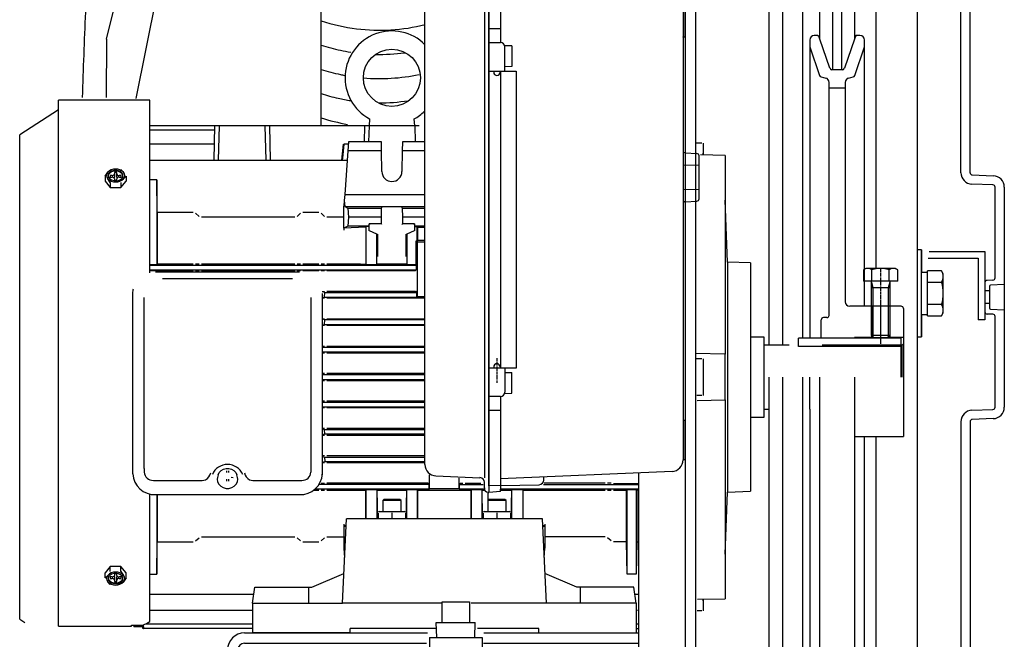
# Model space of a CAD drawing. Extents: x 4507 to 7245, y -2179 to -1113.
# Drawn here: x 6814 to 7245, y -1620 to -1348 of the extents above; entities that cross this region are included whole.
import ezdxf

# ---------------------------------------------------------------- set-up
doc = ezdxf.new("R2010")
doc.units = 0
doc.header["$MEASUREMENT"] = 0
for name, pattern in [('DASH_CENTER', [36, 24, -3, 6, -3]), ('DASHED', [15, 12, -3]), ('DOT_CENTER', [2, 1.25, -0.25, 0.25, -0.25])]:
    doc.linetypes.add(name, pattern=pattern)
doc.layers.get('0').update_dxf_attribs({"linetype": 'CONTINUOUS'})
doc.layers.add('1', color=7, linetype='CONTINUOUS')
doc.layers.add('976', color=7, linetype='CONTINUOUS')

# ---------------------------------------------------------------- blocks, each defined once
blk = doc.blocks.new('01659620')
at = {"layer": '1', "color": 7, "linetype": 'CONTINUOUS'}
for p, q in [((7142.41, -1490.84), (7142.41, -1254.88)), ((7148.41, -1490.84), (7148.41, -1260.38)), ((7226.41, -1415.39), (7226.41, -1292.17)), ((7230.41, -1415.39), (7230.41, -1292.17)), ((7231.38, -1416.39), (7240.59, -1416.71)), ((7240.45, -1420.71), (7231.24, -1420.38)), ((7241.41, -1461.41), (7241.41, -1421.7)), ((7245.41, -1421.7), (7245.41, -1518.05)), ((7212.05, -1452.84), (7233.91, -1452.84)), ((7212.49, -1449.84), (7236.91, -1449.84)), ((7233.91, -1452.84), (7233.91, -1479.84)), ((7236.91, -1449.84), (7236.91, -1479.84)), ((7236.91, -1463.5), (7236.91, -1476.25)), ((7240.45, -1462.41), (7237.88, -1462.5)), ((7238.91, -1465.09), (7238.91, -1474.67)), ((7245.41, -1464.38), (7239.4, -1464.59)), ((7238.91, -1467.13), (7236.91, -1467.13)), ((7238.91, -1472.63), (7236.91, -1472.63)), ((7240.45, -1477.34), (7237.88, -1477.25)), ((7239.4, -1475.17), (7245.41, -1475.38)), ((7241.41, -1518.05), (7241.41, -1478.34)), ((7236.91, -1479.84), (7233.91, -1479.84)), ((7142.41, -1684.88), (7142.41, -1504.84)), ((7148.41, -1679.38), (7148.41, -1504.84)), ((7231.24, -1519.37), (7240.45, -1519.05)), ((7226.41, -1524.37), (7226.41, -1647.58)), ((7230.41, -1524.37), (7230.41, -1647.58)), ((7240.59, -1523.04), (7231.38, -1523.37))]:
    blk.add_line(p, q, dxfattribs=at)
for centre, radius, start, end in [((7231.41, -1415.39), 5, 180, -92), ((7231.41, -1415.39), 1, 180, -92), ((7240.41, -1421.7), 5, 0, 88), ((7240.41, -1421.7), 1, 0, 88), ((7240.41, -1461.41), 1, -88, 0), ((7237.91, -1463.5), 1, 92, 180), ((7239.41, -1465.09), 0.5, 92, 180), ((7239.41, -1474.67), 0.5, 180, -92), ((7237.91, -1476.25), 1, 180, -92), ((7240.41, -1478.34), 1, 0, 88), ((7231.41, -1524.37), 5, 92, 180), ((7240.41, -1518.05), 1, -88, 0), ((7240.41, -1518.05), 5, -88, 0), ((7231.41, -1524.37), 1, 92, 180)]:
    blk.add_arc(centre, radius, start, end, dxfattribs=at)
blk = doc.blocks.new('BOLT')
at = {"layer": '1', "color": 7, "linetype": 'CONTINUOUS'}
for p, q in [((7184.71, -1457.34), (7183.71, -1457.92)), ((7197.71, -1457.34), (7184.71, -1457.34)), ((7198.72, -1457.92), (7197.71, -1457.34)), ((7183.71, -1457.92), (7183.71, -1462.84)), ((7187.46, -1462.84), (7187.46, -1457.92)), ((7194.97, -1462.84), (7194.97, -1457.92)), ((7198.72, -1462.84), (7198.72, -1457.92)), ((7198.72, -1462.84), (7183.71, -1462.84)), ((7187.21, -1486.64), (7187.21, -1462.84)), ((7195.21, -1465.84), (7187.21, -1465.84)), ((7195.21, -1462.84), (7195.21, -1486.64))]:
    blk.add_line(p, q, dxfattribs=at)
at = {"layer": '1', "color": 2, "linetype": 'DOT_CENTER'}
blk.add_line((7191.21, -1457.34), (7191.21, -1487.84), dxfattribs=at)
at = {"layer": '1', "color": 3, "linetype": 'CONTINUOUS'}
for p, q in [((7187.21, -1463.34), (7187.89, -1465.84)), ((7187.89, -1465.84), (7187.89, -1487.31)), ((7195.21, -1463.34), (7194.54, -1465.84)), ((7194.54, -1465.84), (7194.54, -1487.31))]:
    blk.add_line(p, q, dxfattribs=at)
at = {"layer": '1', "color": 6, "linetype": 'CONTINUOUS'}
for p, q in [((7188.41, -1487.84), (7187.21, -1486.64)), ((7195.21, -1486.64), (7187.21, -1486.64)), ((7195.21, -1486.64), (7194.01, -1487.84)), ((7194.01, -1487.84), (7188.41, -1487.84))]:
    blk.add_line(p, q, dxfattribs=at)
at = {"layer": '1', "color": 7, "linetype": 'CONTINUOUS'}
for centre, radius, start, end in [((7185.58, -1460.69), 3.35, 55.7715, 114.0207), ((7191.21, -1469.76), 12.42, 72.412, 107.588), ((7196.85, -1460.69), 3.35, 65.9793, 124.2285)]:
    blk.add_arc(centre, radius, start, end, dxfattribs=at)
blk = doc.blocks.new('01648620B')
at = {"layer": '1', "color": 2, "linetype": 'CONTINUOUS'}
for p, q in [((7160.21, -1357.34), (7160.21, -1360.31)), ((7163.77, -1355.34), (7162.21, -1355.34)), ((7163.77, -1355.34), (7164.17, -1355.62)), ((7163.77, -1355.34), (7164.07, -1355.34)), ((7164.07, -1355.34), (7164.17, -1355.62)), ((7164.61, -1356.92), (7164.17, -1355.62)), ((7169, -1369.66), (7164.61, -1356.92)), ((7179.81, -1356.92), (7175.43, -1369.66)), ((7180.26, -1355.62), (7179.81, -1356.92)), ((7180.26, -1355.62), (7180.66, -1355.34)), ((7180.36, -1355.34), (7180.26, -1355.62)), ((7180.66, -1355.34), (7180.36, -1355.34)), ((7182.21, -1355.34), (7180.66, -1355.34)), ((7184.21, -1360.31), (7184.21, -1357.34)), ((7160.21, -1360.31), (7164.52, -1372.82)), ((7160.21, -1360.31), (7160.21, -1487.84)), ((7179.91, -1372.82), (7184.21, -1360.31)), ((7184.21, -1473.84), (7184.21, -1360.31)), ((7174.48, -1370.34), (7169.95, -1370.34)), ((7165.23, -1373.47), (7167.2, -1373.96)), ((7177.23, -1373.96), (7179.2, -1373.47)), ((7168.71, -1477.84), (7168.71, -1375.9)), ((7175.71, -1375.9), (7175.71, -1471.84)), ((7179.81, -1473.84), (7177.71, -1473.84)), ((7187.21, -1473.84), (7179.81, -1473.84)), ((7187.21, -1473.84), (7187.21, -1487.54)), ((7187.89, -1473.84), (7187.21, -1473.84)), ((7187.89, -1473.84), (7187.89, -1487.54)), ((7194.54, -1473.84), (7187.89, -1473.84)), ((7195.21, -1473.84), (7194.54, -1473.84)), ((7194.54, -1473.84), (7194.54, -1487.54)), ((7200.21, -1473.84), (7195.21, -1473.84)), ((7195.21, -1473.84), (7195.21, -1487.54)), ((7167.71, -1478.84), (7166.21, -1478.84)), ((7201.21, -1474.84), (7201.21, -1487.54)), ((7165.21, -1487.54), (7165.21, -1479.84)), ((7165.21, -1487.84), (7165.21, -1487.54)), ((7187.89, -1487.54), (7179.81, -1487.54)), ((7187.89, -1487.54), (7194.54, -1487.54)), ((7201.21, -1487.54), (7194.54, -1487.54)), ((7201.21, -1487.54), (7201.21, -1490.34)), ((7200.71, -1490.84), (7165.71, -1490.84)), ((7201.21, -1490.34), (7200.71, -1490.84)), ((7200.71, -1504.84), (7200.71, -1490.84)), ((7160.21, -1518.84), (7160.21, -1504.84)), ((7160.21, -1518.84), (7160.21, -1649.36)), ((7179.81, -1530.84), (7189.21, -1530.84)), ((7184.21, -1649.36), (7184.21, -1530.84)), ((7189.21, -1530.84), (7201.21, -1530.84)), ((7164.52, -1636.85), (7160.21, -1649.36)), ((7184.21, -1649.36), (7179.91, -1636.85)), ((7160.21, -1649.36), (7160.21, -1652.34)), ((7184.21, -1652.34), (7184.21, -1649.36)), ((7162.21, -1654.34), (7163.77, -1654.34)), ((7164.17, -1654.05), (7163.77, -1654.34)), ((7164.07, -1654.34), (7163.77, -1654.34)), ((7164.17, -1654.05), (7164.07, -1654.34)), ((7164.17, -1654.05), (7164.61, -1652.75)), ((7179.81, -1652.75), (7180.26, -1654.05)), ((7180.26, -1654.05), (7180.36, -1654.34)), ((7180.66, -1654.34), (7180.26, -1654.05)), ((7180.36, -1654.34), (7180.66, -1654.34)), ((7180.66, -1654.34), (7182.21, -1654.34))]:
    blk.add_line(p, q, dxfattribs=at)
at = {"layer": '1', "color": 2, "linetype": 'DASHED'}
blk.add_line((7175.71, -1378.34), (7168.71, -1378.34), dxfattribs=at)
at = {"layer": '1', "color": 2, "linetype": 'DASH_CENTER'}
blk.add_line((7191.21, -1471.1), (7191.21, -1490.28), dxfattribs=at)
at = {"layer": '1', "color": 2, "linetype": 'CONTINUOUS'}
for centre, radius, start, end in [((7162.21, -1357.34), 2, 90, 180), ((7182.21, -1357.34), 2, 0, 90), ((7169.95, -1369.34), 1, -161, -90), ((7174.48, -1369.34), 1, -90, -19), ((7165.47, -1372.5), 1, -161, -103.9845), ((7166.71, -1375.9), 2, 0, 76.0155), ((7177.71, -1375.9), 2, 103.9845, 180), ((7178.96, -1372.5), 1, -76.0155, -19), ((7177.71, -1471.84), 2, 180, -90), ((7200.21, -1474.84), 1, 0, 90), ((7162.21, -1652.34), 2, 180, -90), ((7182.21, -1652.34), 2, -90, 0)]:
    blk.add_arc(centre, radius, start, end, dxfattribs=at)
at = {"layer": '976', "color": 2, "linetype": 'CONTINUOUS'}
for p, q in [((7201.21, -1490.34), (7201.21, -1504.84)), ((7201.21, -1504.84), (7201.21, -1530.84))]:
    blk.add_line(p, q, dxfattribs=at)
for centre, start, end in [((7166.21, -1479.84), 90, 180), ((7167.71, -1477.84), -90, 0)]:
    blk.add_arc(centre, 1, start, end, dxfattribs=at)
blk.add_blockref('BOLT', (0, 0))
blk = doc.blocks.new('BARE_SIDE')
at = {"layer": '1', "color": 2, "linetype": 'CONTINUOUS'}
for p, q in [((6852.26, -1356.87), (6885.54, -1220.84)), ((6886.93, -1275.24), (6865.01, -1382.86)), ((7157.21, -1468.25), (7157.21, -1279.22)), ((7164.61, -1356.92), (7164.61, -1278.22)), ((7179.81, -1278.22), (7179.81, -1356.92)), ((7189.21, -1279.22), (7189.21, -1457.34)), ((7207.21, -1289.22), (7207.21, -1468.22)), ((7170.37, -1370.34), (7170.37, -1293.08)), ((7174.06, -1293.08), (7174.06, -1370.34)), ((6946.21, -1394.84), (6946.21, -1303.18)), ((6852.26, -1356.87), (6852.02, -1382.46)), ((7209.21, -1449.22), (7207.21, -1449.22)), ((7209.21, -1468.22), (7209.21, -1449.22)), ((7209.21, -1449.22), (7209.21, -1459.02)), ((7211.71, -1459.02), (7209.21, -1459.02)), ((7211.71, -1468.22), (7211.71, -1458.4)), ((7211.71, -1459.02), (7211.71, -1458.4)), ((7217.95, -1458.4), (7211.71, -1458.4)), ((7218.71, -1459.72), (7217.95, -1458.4)), ((7218.71, -1468.22), (7218.71, -1459.72)), ((7211.71, -1463.31), (7217.95, -1463.31)), ((7157.21, -1487.84), (7157.21, -1468.19)), ((7207.21, -1468.22), (7207.21, -1647.22)), ((7209.21, -1487.22), (7209.21, -1468.22)), ((7211.71, -1478.03), (7211.71, -1468.22)), ((7218.71, -1476.72), (7218.71, -1468.22)), ((7217.95, -1473.13), (7211.71, -1473.13)), ((7209.21, -1477.42), (7211.71, -1477.42)), ((7209.21, -1477.42), (7209.21, -1487.22)), ((7211.71, -1478.03), (7211.71, -1477.42)), ((7211.71, -1478.03), (7217.95, -1478.03)), ((7217.95, -1478.03), (7218.71, -1476.72)), ((7207.21, -1487.22), (7209.21, -1487.22)), ((7157.21, -1657.22), (7157.21, -1504.84)), ((7164.61, -1658.22), (7164.61, -1504.84)), ((7179.81, -1504.84), (7179.81, -1658.22)), ((7189.21, -1530.84), (7189.21, -1657.22))]:
    blk.add_line(p, q, dxfattribs=at)
for centre, radius, start, end in [((11253.88, -1531.6), 4414.83, 177.57945, 178.06512), ((6971.86, -1269.87), 83.12, -107.971, -97.0113), ((6971.86, -1269.87), 83.12, -97.0113, -76.1816), ((6971.86, -1280.48), 83.12, -107.971, -101.9043), ((6971.86, -1280.48), 83.12, -101.9043, -98.751), ((6971.86, -1280.48), 83.12, -91.2352, -82.4514), ((6971.86, -1280.48), 83.12, -82.4514, -82.2009), ((6971.86, -1291.08), 83.12, -107.971, -101.9043), ((6971.86, -1291.08), 83.12, -101.9043, -100.6316), ((6971.86, -1291.08), 83.12, -94.9319, -78.0229), ((6971.86, -1301.69), 83.12, -107.971, -102.6096), ((6971.86, -1301.69), 83.12, -102.6096, -98.751), ((6971.86, -1301.69), 83.12, -90.2011, -81.4141), ((6971.86, -1312.29), 83.12, -107.971, -99.7183), ((7214.33, -1460.85), 4.38, -34.2285, 24.0207), ((7202.47, -1468.22), 16.24, 0, 17.588), ((7202.47, -1468.22), 16.24, -17.588, 0), ((7214.33, -1475.59), 4.38, -24.0207, 34.2285)]:
    blk.add_arc(centre, radius, start, end, dxfattribs=at)
blk = doc.blocks.new('3_7KW_IE3__1055')
at = {"color": 7, "linetype": 'CONTINUOUS'}
for p, q in [((6871.21, -1383.59), (6831.21, -1383.59)), ((6831.21, -1613.84), (6831.21, -1383.59)), ((6871.21, -1459.25), (6871.21, -1383.59)), ((6831.21, -1387.84), (6814.21, -1398.84)), ((6967.47, -1391.87), (6967.21, -1394.84)), ((6987.21, -1394.84), (6986.95, -1391.87)), ((6899.71, -1394.84), (6871.21, -1394.84)), ((6899.66, -1396.84), (6871.21, -1396.84)), ((6899.32, -1409.84), (6899.71, -1394.84)), ((6901.71, -1394.84), (6899.71, -1394.84)), ((6901.32, -1409.84), (6901.71, -1394.84)), ((6921.71, -1394.84), (6901.71, -1394.84)), ((6922.11, -1409.84), (6921.71, -1394.84)), ((6923.71, -1394.84), (6921.71, -1394.84)), ((6924.11, -1409.84), (6923.71, -1394.84)), ((6965.21, -1394.84), (6923.71, -1394.84)), ((6965.21, -1394.84), (6965.03, -1401.84)), ((6967.21, -1394.84), (6965.21, -1394.84)), ((6967.21, -1394.84), (6967.03, -1401.84)), ((6987.21, -1394.84), (6967.21, -1394.84)), ((6987.21, -1394.84), (6987.4, -1401.84)), ((6989.21, -1394.84), (6987.21, -1394.84)), ((6814.21, -1504.84), (6814.21, -1398.84)), ((6899.5, -1402.84), (6871.21, -1402.84)), ((6955.36, -1409.84), (6955.98, -1402.84)), ((6956.1, -1402.84), (6955.56, -1409.09)), ((6958.14, -1402.84), (6956.1, -1402.84)), ((6958.21, -1401.84), (6957.93, -1405.84)), ((6972.59, -1401.84), (6958.21, -1401.84)), ((6972.66, -1405.84), (6972.59, -1401.84)), ((6981.84, -1401.84), (6981.77, -1405.84)), ((6991.71, -1401.84), (6981.84, -1401.84)), ((7112.9, -1402.44), (7110.21, -1402.44)), ((7113.61, -1406.44), (7113.61, -1402.44)), ((6871.21, -1409.84), (6957.64, -1409.84)), ((6955.56, -1409.09), (6955.5, -1409.84)), ((6957.93, -1405.84), (6956.57, -1425)), ((6972.66, -1405.84), (6957.93, -1405.84)), ((6972.81, -1414.91), (6972.66, -1405.84)), ((6981.77, -1405.84), (6981.61, -1414.91)), ((6991.33, -1405.84), (6981.77, -1405.84)), ((7123.21, -1407.81), (7112.36, -1407.62)), ((7113.44, -1407.64), (7113.61, -1406.44)), ((7113.61, -1407.64), (7113.61, -1406.44)), ((7123.21, -1407.81), (7123.21, -1494.83)), ((6856.48, -1414.33), (6855.42, -1414.39)), ((6857.52, -1414.52), (6856.48, -1414.33)), ((6858.52, -1414.05), (6859.68, -1415.21)), ((6851.59, -1416.87), (6852.75, -1415.21)), ((6851.59, -1416.87), (6851.59, -1419.1)), ((6853.9, -1419.7), (6852.75, -1418.04)), ((6853.14, -1415.88), (6852.96, -1416.62)), ((6852.96, -1416.62), (6853.14, -1417.37)), ((6853.14, -1416.23), (6852.97, -1416.8)), ((6853.65, -1415.21), (6853.14, -1415.88)), ((6853.65, -1415.56), (6853.14, -1416.23)), ((6853.14, -1417.37), (6853.65, -1418.03)), ((6854.44, -1414.7), (6853.65, -1415.21)), ((6854.44, -1415.05), (6853.65, -1415.56)), ((6853.65, -1418.03), (6854.44, -1418.55)), ((6854.71, -1416.62), (6853.81, -1416.62)), ((6853.81, -1416.62), (6853.81, -1417.33)), ((6853.81, -1417.33), (6854.71, -1417.33)), ((6855.42, -1414.39), (6854.44, -1414.7)), ((6855.42, -1414.75), (6854.44, -1415.05)), ((6854.44, -1418.55), (6855.42, -1418.85)), ((6856.48, -1414.69), (6855.42, -1414.75)), ((6856.71, -1415.28), (6855.71, -1415.28)), ((6855.71, -1415.28), (6855.71, -1415.91)), ((6855.71, -1415.91), (6855.71, -1417.33)), ((6855.71, -1417.33), (6855.71, -1417.4)), ((6855.71, -1418.04), (6855.71, -1418.67)), ((6857.52, -1414.87), (6856.48, -1414.69)), ((6856.71, -1415.91), (6856.71, -1415.28)), ((6856.71, -1417.33), (6856.71, -1415.91)), ((6856.72, -1417.4), (6856.71, -1417.33)), ((6856.71, -1418.67), (6856.71, -1418.04)), ((6858.41, -1414.93), (6857.52, -1414.52)), ((6858.41, -1415.28), (6857.52, -1414.87)), ((6857.52, -1418.73), (6858.41, -1418.31)), ((6858.61, -1416.62), (6857.71, -1416.62)), ((6857.71, -1417.33), (6858.61, -1417.33)), ((6859.07, -1415.53), (6858.41, -1414.93)), ((6859.07, -1415.88), (6858.41, -1415.28)), ((6858.41, -1418.31), (6859.07, -1417.72)), ((6858.61, -1417.33), (6858.61, -1416.62)), ((6859.42, -1416.24), (6859.07, -1415.53)), ((6859.42, -1416.6), (6859.07, -1415.88)), ((6859.07, -1417.72), (6859.42, -1417)), ((6859.42, -1417), (6859.42, -1416.24)), ((6859.45, -1416.8), (6859.42, -1416.6)), ((6860.83, -1416.87), (6859.68, -1418.04)), ((6860.83, -1416.87), (6860.83, -1419.1)), ((6874.21, -1418.55), (6871.21, -1418.55)), ((6874.21, -1418.55), (6874.21, -1455.64)), ((6874.49, -1432.76), (6874.21, -1418.55)), ((6851.59, -1419.1), (6853.9, -1421.92)), ((6853.9, -1419.7), (6853.9, -1421.92)), ((6853.9, -1421.92), (6858.52, -1421.92)), ((6855.42, -1418.85), (6856.48, -1418.91)), ((6855.71, -1418.67), (6856.71, -1418.67)), ((6856.48, -1418.91), (6857.52, -1418.73)), ((6858.52, -1421.92), (6860.83, -1419.1)), ((6858.52, -1419.7), (6858.52, -1421.92)), ((6956.57, -1425), (6956.38, -1427.58)), ((6956.57, -1425), (6991.71, -1425)), ((6956.38, -1427.58), (6956.21, -1429.99)), ((6956.21, -1439.68), (6956.21, -1429.99)), ((6956.38, -1427.58), (6956.57, -1430.17)), ((6956.57, -1430.17), (6957.93, -1430.84)), ((6956.57, -1430.17), (6991.71, -1430.17)), ((6957.93, -1430.84), (6958.21, -1434.84)), ((6957.93, -1430.84), (6972.66, -1430.84)), ((6972.59, -1434.84), (6972.66, -1430.84)), ((6972.66, -1430.84), (6972.81, -1430.52)), ((6981.61, -1430.52), (6981.77, -1430.84)), ((6981.77, -1430.84), (6981.84, -1434.84)), ((6981.77, -1430.84), (6991.71, -1430.84)), ((7124.21, -1454.49), (7123.21, -1427.34)), ((6874.49, -1432.76), (6874.49, -1455.32)), ((6890.16, -1432.76), (6874.49, -1432.76)), ((6892.74, -1434.5), (6891.19, -1433.17)), ((6934.66, -1434.91), (6893.77, -1434.91)), ((6937.24, -1433.17), (6935.69, -1434.5)), ((6945.16, -1432.76), (6938.27, -1432.76)), ((6947.74, -1434.5), (6946.19, -1433.17)), ((6956.21, -1434.91), (6948.77, -1434.91)), ((6958.21, -1434.84), (6957.93, -1438.84)), ((6972.59, -1434.84), (6958.21, -1434.84)), ((6972.64, -1437.84), (6972.59, -1434.84)), ((6981.84, -1434.84), (6981.79, -1437.84)), ((6991.71, -1434.84), (6981.84, -1434.84)), ((6957.93, -1438.84), (6956.21, -1439.68)), ((6965.74, -1439.22), (6956.21, -1439.71)), ((6956.21, -1439.68), (6956.21, -1439.71)), ((6956.21, -1439.71), (6956.21, -1440.47)), ((6967.3, -1438.84), (6957.93, -1438.84)), ((6965.91, -1438.87), (6965.74, -1439.22)), ((6965.74, -1439.22), (6965.74, -1455.36)), ((6967.32, -1438.87), (6965.91, -1438.87)), ((6965.91, -1455.63), (6965.91, -1438.87)), ((6972.64, -1437.84), (6967.29, -1437.84)), ((6967.3, -1438.84), (6967.29, -1437.84)), ((6967.29, -1437.84), (6967.46, -1438.01)), ((6967.32, -1438.87), (6967.3, -1438.84)), ((6967.32, -1440.84), (6967.32, -1438.87)), ((6972.81, -1438.01), (6972.64, -1437.84)), ((6981.79, -1437.84), (6981.61, -1438.01)), ((6987.14, -1437.84), (6981.79, -1437.84)), ((6986.96, -1438.01), (6987.14, -1437.84)), ((6987.12, -1438.84), (6987.1, -1438.87)), ((6987.1, -1438.87), (6987.1, -1440.84)), ((6987.1, -1438.87), (6988.34, -1438.87)), ((6987.14, -1437.84), (6987.12, -1438.84)), ((6991.71, -1438.84), (6987.12, -1438.84)), ((6988.51, -1439.22), (6988.34, -1438.87)), ((6988.34, -1445.31), (6988.34, -1438.87)), ((6988.51, -1439.22), (6991.71, -1439.22)), ((6988.51, -1445.05), (6988.51, -1439.22)), ((6967.46, -1440.84), (6967.32, -1440.84)), ((6970.64, -1442.22), (6967.46, -1440.84)), ((6970.64, -1455.63), (6970.64, -1442.22)), ((6970.64, -1442.22), (6970.91, -1442.34)), ((6970.91, -1442.34), (6970.91, -1452.03)), ((6983.51, -1442.34), (6983.78, -1442.22)), ((6983.51, -1452.03), (6983.51, -1442.34)), ((6986.96, -1440.84), (6983.78, -1442.22)), ((6983.78, -1442.22), (6983.78, -1455.63)), ((6987.1, -1440.84), (6986.96, -1440.84)), ((6987.69, -1445.31), (6987.69, -1455.63)), ((6988.21, -1445.84), (6987.69, -1445.31)), ((6988.34, -1445.31), (6987.69, -1445.31)), ((6991.71, -1445.84), (6988.21, -1445.84)), ((6988.21, -1445.84), (6988.21, -1469.64)), ((6988.51, -1445.05), (6988.34, -1445.31)), ((6991.71, -1445.05), (6988.51, -1445.05)), ((6871.21, -1455.64), (6874.21, -1455.64)), ((6871.21, -1455.84), (6987.9, -1455.84)), ((6874.21, -1455.64), (6874.49, -1455.32)), ((6874.49, -1455.32), (6890.16, -1455.32)), ((6891.19, -1455.31), (6892.74, -1455.28)), ((6893.77, -1455.27), (6934.66, -1455.27)), ((6935.69, -1455.28), (6937.24, -1455.31)), ((6938.27, -1455.32), (6945.16, -1455.32)), ((6946.19, -1455.31), (6947.74, -1455.28)), ((6948.77, -1455.27), (6963.4, -1455.27)), ((6963.4, -1455.27), (6965.74, -1455.36)), ((6965.74, -1455.36), (6965.91, -1455.63)), ((6965.91, -1455.63), (6970.64, -1455.63)), ((6970.64, -1455.63), (6970.88, -1455.27)), ((6970.88, -1455.27), (6983.55, -1455.27)), ((6983.55, -1455.27), (6983.78, -1455.63)), ((6983.78, -1455.63), (6987.69, -1455.63)), ((6987.69, -1455.63), (6987.9, -1455.84)), ((6987.9, -1455.84), (6987.9, -1457.84)), ((7134.21, -1454.84), (7124.21, -1454.49)), ((7124.21, -1454.49), (7124.21, -1555.19)), ((7134.21, -1454.84), (7134.21, -1554.84)), ((6871.21, -1457.84), (6987.9, -1457.84)), ((6890.16, -1458.31), (6871.21, -1458.31)), ((6936.75, -1458.99), (6873.75, -1458.99)), ((6876.75, -1461.63), (6933.75, -1461.63)), ((6892.74, -1458.34), (6891.19, -1458.32)), ((6934.66, -1458.35), (6893.77, -1458.35)), ((6937.24, -1458.32), (6935.69, -1458.34)), ((6945.16, -1458.31), (6938.27, -1458.31)), ((6947.74, -1458.34), (6946.19, -1458.32)), ((6987.38, -1458.35), (6948.77, -1458.35)), ((6987.9, -1457.84), (6987.38, -1458.35)), ((6863.75, -1468.24), (6863.95, -1466.47)), ((6863.75, -1546.37), (6863.75, -1468.24)), ((6863.95, -1466.47), (6864, -1466.26)), ((6868.75, -1472.87), (6868.75, -1470.03)), ((6941.75, -1470.03), (6941.75, -1472.87)), ((6946.7, -1467.34), (6947.74, -1467.32)), ((6947.83, -1467.84), (6946.71, -1467.5)), ((6946.75, -1468.24), (6946.75, -1546.37)), ((6946.75, -1470.13), (6947.76, -1469.84)), ((6947.74, -1470.32), (6946.75, -1470.3)), ((6947.76, -1469.84), (6947.83, -1467.84)), ((6947.76, -1469.84), (6988.02, -1469.84)), ((6947.83, -1467.84), (6988.02, -1467.84)), ((6948.77, -1467.31), (6987.49, -1467.31)), ((6991.71, -1470.33), (6948.77, -1470.33)), ((6987.49, -1467.31), (6988.02, -1467.84)), ((6988.02, -1467.84), (6988.02, -1469.84)), ((6988.02, -1469.84), (6988.21, -1469.64)), ((6988.21, -1469.64), (6991.71, -1469.64)), ((6868.75, -1544.91), (6868.75, -1472.87)), ((6941.75, -1472.87), (6941.75, -1544.91)), ((6946.75, -1479.35), (6947.74, -1479.34)), ((6947.79, -1479.84), (6946.75, -1479.52)), ((6946.75, -1482.13), (6947.74, -1481.84)), ((6947.74, -1482.32), (6946.75, -1482.3)), ((6947.74, -1481.84), (6947.79, -1479.84)), ((6947.74, -1481.84), (6991.71, -1481.84)), ((6991.71, -1479.84), (6947.79, -1479.84)), ((6948.77, -1479.33), (6991.71, -1479.33)), ((6991.71, -1482.32), (6948.77, -1482.32)), ((7140.21, -1487.34), (7134.21, -1487.34)), ((7140.21, -1504.84), (7140.21, -1487.34)), ((6946.75, -1491.34), (6947.74, -1491.33)), ((6991.71, -1491.84), (6946.75, -1491.84)), ((6948.77, -1491.32), (6991.71, -1491.32)), ((7151.21, -1490.84), (7140.21, -1490.84)), ((7200.21, -1487.84), (7155.21, -1487.84)), ((7155.21, -1491.42), (7155.21, -1487.84)), ((7200.21, -1491.42), (7155.21, -1491.42)), ((7200.21, -1491.42), (7200.21, -1487.84)), ((7200.21, -1504.84), (7200.21, -1491.42)), ((6946.75, -1493.84), (6991.71, -1493.84)), ((6947.74, -1494.34), (6946.75, -1494.32)), ((6991.71, -1494.35), (6948.77, -1494.35)), ((7123.21, -1494.83), (7110.21, -1494.59)), ((7123.21, -1514.84), (7123.21, -1494.83)), ((7112.9, -1496.84), (7110.21, -1496.84)), ((7113.61, -1500.84), (7113.61, -1496.84)), ((6814.21, -1610.84), (6814.21, -1504.84)), ((6947.74, -1503.29), (6946.75, -1503.31)), ((6991.38, -1503.84), (6946.75, -1503.84)), ((6991.71, -1503.29), (6948.77, -1503.29)), ((7113.61, -1508.84), (7113.61, -1500.84)), ((7140.21, -1522.34), (7140.21, -1504.84)), ((6946.75, -1505.84), (6991.71, -1505.84)), ((6946.75, -1506.36), (6947.74, -1506.38)), ((6948.77, -1506.39), (6991.71, -1506.39)), ((7113.61, -1512.84), (7113.61, -1508.84)), ((7112.9, -1512.84), (7110.8, -1512.84)), ((6947.74, -1515.33), (6946.75, -1515.35)), ((6946.75, -1515.84), (6991.29, -1515.84)), ((6991.71, -1515.32), (6948.77, -1515.32)), ((7110.95, -1515.07), (7123.21, -1514.84)), ((7123.21, -1514.84), (7123.21, -1601.86)), ((6946.75, -1517.84), (6991.71, -1517.84)), ((6947.74, -1518.34), (6946.75, -1518.33)), ((6991.71, -1518.35), (6948.77, -1518.35)), ((7140.21, -1518.84), (7142.41, -1518.84)), ((7134.21, -1522.34), (7140.21, -1522.34)), ((6947.74, -1527.36), (6946.75, -1527.37)), ((6946.75, -1527.54), (6947.74, -1527.84)), ((6947.79, -1529.84), (6946.75, -1530.15)), ((6946.75, -1530.32), (6947.74, -1530.34)), ((6947.79, -1529.84), (6947.74, -1527.84)), ((6947.74, -1527.84), (6991.71, -1527.84)), ((6991.33, -1529.84), (6947.79, -1529.84)), ((6991.29, -1527.35), (6948.77, -1527.35)), ((6948.77, -1530.34), (6991.33, -1530.34)), ((6947.74, -1539.35), (6946.75, -1539.37)), ((6991.71, -1539.34), (6948.77, -1539.34)), ((6946.75, -1539.54), (6947.76, -1539.84)), ((6946.75, -1542.16), (6947.83, -1541.84)), ((6947.74, -1542.35), (6946.75, -1542.33)), ((6947.76, -1539.84), (6947.83, -1541.84)), ((6947.76, -1539.84), (6991.29, -1539.84)), ((6947.83, -1541.84), (6991.24, -1541.84)), ((6991.24, -1542.36), (6948.77, -1542.36)), ((6863.75, -1547.22), (6863.75, -1546.37)), ((6868.75, -1544.91), (6868.75, -1546.43)), ((6901.06, -1547.58), (6900.79, -1548.75)), ((6901.06, -1547.58), (6901.57, -1546.56)), ((6901.57, -1546.56), (6902.38, -1545.72)), ((6902.38, -1545.72), (6903.42, -1545.12)), ((6903.42, -1545.12), (6904.6, -1544.8)), ((6904.6, -1544.8), (6905.83, -1544.8)), ((6904.74, -1545.93), (6904.74, -1546.65)), ((6905.76, -1546.65), (6905.76, -1545.93)), ((6905.83, -1544.8), (6907.01, -1545.12)), ((6907.01, -1545.12), (6908.05, -1545.72)), ((6908.05, -1545.72), (6908.85, -1546.56)), ((6908.85, -1546.56), (6909.37, -1547.58)), ((6909.63, -1548.75), (6909.37, -1547.58)), ((6941.75, -1544.91), (6941.75, -1546.43)), ((6946.75, -1546.37), (6946.56, -1548.14)), ((6946.75, -1546.37), (6946.75, -1547.22)), ((6993.71, -1553.72), (6993.71, -1547.62)), ((6872.75, -1550.06), (6894.14, -1550.06)), ((6894.14, -1550.06), (6895.64, -1549.87)), ((6900.79, -1548.75), (6900.71, -1549.51)), ((6900.71, -1549.51), (6900.9, -1550.66)), ((6900.9, -1550.66), (6901.43, -1551.72)), ((6901.43, -1551.72), (6902.27, -1552.6)), ((6904.74, -1549.59), (6904.74, -1550.46)), ((6905.76, -1550.47), (6905.76, -1549.59)), ((6906.76, -1548.69), (6907.71, -1548.75)), ((6908.16, -1552.6), (6909, -1551.72)), ((6909, -1551.72), (6909.53, -1550.66)), ((6909.53, -1550.66), (6909.71, -1549.51)), ((6909.71, -1549.51), (6909.63, -1548.75)), ((6914.87, -1549.87), (6916.37, -1550.06)), ((6916.37, -1550.06), (6937.75, -1550.06)), ((6993.6, -1551.84), (6945.36, -1551.84)), ((6946.19, -1551.35), (6947.74, -1551.33)), ((6946.56, -1548.14), (6946.51, -1548.35)), ((6993.08, -1551.32), (6948.77, -1551.32)), ((6993.08, -1551.32), (6993.6, -1551.84)), ((6993.6, -1553.84), (6993.6, -1551.84)), ((7006.71, -1553.72), (7006.71, -1549.06)), ((7007.33, -1551.34), (7006.83, -1551.84)), ((7006.83, -1553.84), (7006.83, -1551.84)), ((7006.83, -1551.84), (7017.18, -1551.84)), ((7007.33, -1551.34), (7008.24, -1551.35)), ((7016.16, -1551.36), (7009.27, -1551.36)), ((7043.64, -1551.84), (7085.21, -1551.84)), ((7070.66, -1551.32), (7043.94, -1551.32)), ((7073.24, -1551.35), (7071.69, -1551.33)), ((7074.27, -1551.36), (7084.96, -1551.36)), ((6871.21, -1611.85), (6871.21, -1555.98)), ((6873.75, -1556.28), (6936.75, -1556.28)), ((6874.21, -1556.28), (6874.21, -1591.12)), ((6874.49, -1556.28), (6874.49, -1576.91)), ((6902.27, -1552.6), (6903.34, -1553.22)), ((6903.34, -1553.22), (6904.57, -1553.55)), ((6904.57, -1553.55), (6905.85, -1553.55)), ((6905.85, -1553.55), (6907.08, -1553.22)), ((6907.08, -1553.22), (6908.16, -1552.6)), ((6942.92, -1554.35), (6945.16, -1554.35)), ((6993.6, -1553.84), (6943.59, -1553.84)), ((6946.19, -1554.36), (6947.74, -1554.39)), ((6948.77, -1554.4), (6963.4, -1554.4)), ((6963.4, -1554.4), (6965.74, -1554.31)), ((6965.74, -1554.31), (6965.91, -1554.05)), ((6965.74, -1566.84), (6965.74, -1554.31)), ((6965.91, -1554.05), (6970.64, -1554.05)), ((6965.91, -1566.84), (6965.91, -1554.05)), ((6970.64, -1554.05), (6970.88, -1554.4)), ((6970.64, -1554.05), (6970.64, -1566.84)), ((6970.88, -1554.4), (6983.55, -1554.4)), ((6983.55, -1554.4), (6983.78, -1554.05)), ((6983.78, -1554.05), (6988.34, -1554.05)), ((6983.78, -1566.84), (6983.78, -1554.05)), ((6988.34, -1554.05), (6988.51, -1554.31)), ((6988.34, -1554.05), (6988.34, -1566.84)), ((6988.51, -1554.31), (7011.91, -1554.31)), ((6988.51, -1566.84), (6988.51, -1554.31)), ((6993.71, -1553.72), (6993.6, -1553.84)), ((7006.71, -1553.72), (6993.71, -1553.72)), ((7006.83, -1553.84), (7006.71, -1553.72)), ((7017.52, -1553.84), (7006.83, -1553.84)), ((7011.91, -1554.31), (7012.09, -1554.05)), ((7011.91, -1566.84), (7011.91, -1554.31)), ((7012.09, -1554.05), (7016.64, -1554.05)), ((7012.09, -1566.84), (7012.09, -1554.05)), ((7016.64, -1554.05), (7016.85, -1554.35)), ((7016.64, -1554.05), (7016.64, -1566.84)), ((7016.85, -1554.35), (7017.7, -1554.37)), ((7019.21, -1555.68), (7019.21, -1558.94)), ((7085.21, -1553.84), (7024.96, -1553.84)), ((7025.04, -1554.4), (7029.55, -1554.4)), ((7029.55, -1554.4), (7029.78, -1554.05)), ((7029.78, -1554.05), (7034.51, -1554.05)), ((7029.78, -1566.84), (7029.78, -1554.05)), ((7034.51, -1554.05), (7034.69, -1554.31)), ((7034.51, -1554.05), (7034.51, -1566.84)), ((7034.69, -1554.31), (7037.02, -1554.4)), ((7034.69, -1566.84), (7034.69, -1554.31)), ((7037.02, -1554.4), (7070.66, -1554.4)), ((7071.69, -1554.39), (7073.24, -1554.36)), ((7074.27, -1554.35), (7079.94, -1554.35)), ((7079.94, -1554.35), (7080.21, -1554.04)), ((7079.94, -1576.91), (7079.94, -1554.35)), ((7080.21, -1554.04), (7084.21, -1554.04)), ((7080.21, -1591.12), (7080.21, -1554.04)), ((7084.49, -1554.35), (7084.21, -1554.04)), ((7084.21, -1554.04), (7084.21, -1591.12)), ((7085.21, -1554.35), (7084.49, -1554.35)), ((7084.49, -1554.35), (7084.49, -1576.91)), ((7123.21, -1582.34), (7124.21, -1555.19)), ((7124.21, -1555.19), (7134.21, -1554.84)), ((6970.91, -1566.84), (6970.91, -1557.64)), ((6973.71, -1558.44), (6973.21, -1558.94)), ((6973.21, -1558.94), (6973.21, -1563.64)), ((6977.21, -1558.94), (6973.21, -1558.94)), ((6980.71, -1558.44), (6973.71, -1558.44)), ((6981.21, -1558.94), (6977.21, -1558.94)), ((6981.21, -1558.94), (6980.71, -1558.44)), ((6981.21, -1563.64), (6981.21, -1558.94)), ((6983.51, -1557.64), (6983.51, -1566.84)), ((7016.91, -1566.84), (7016.91, -1560.16)), ((7019.71, -1558.44), (7019.21, -1558.94)), ((7019.21, -1558.94), (7019.21, -1563.64)), ((7023.21, -1558.94), (7019.21, -1558.94)), ((7026.71, -1558.44), (7019.71, -1558.44)), ((7027.21, -1558.94), (7023.21, -1558.94)), ((7027.21, -1558.94), (7026.71, -1558.44)), ((7027.21, -1563.64), (7027.21, -1558.94)), ((7029.51, -1557.64), (7029.51, -1566.84)), ((6971.79, -1563.64), (6971.21, -1563.97)), ((6971.21, -1564.42), (6971.21, -1566.84)), ((6971.79, -1563.64), (6982.64, -1563.64)), ((6977.21, -1564.33), (6977.21, -1566.84)), ((6983.21, -1563.97), (6982.64, -1563.64)), ((6983.21, -1564.42), (6983.21, -1566.84)), ((7017.79, -1563.64), (7017.21, -1563.97)), ((7017.21, -1564.42), (7017.21, -1566.84)), ((7017.79, -1563.64), (7028.64, -1563.64)), ((7023.21, -1564.33), (7023.21, -1566.84)), ((7029.21, -1563.97), (7028.64, -1563.64)), ((7029.21, -1564.42), (7029.21, -1566.84)), ((6955.56, -1603.84), (6957.31, -1566.84)), ((6956.21, -1569.2), (6956.21, -1569.96)), ((7043.11, -1566.84), (6957.31, -1566.84)), ((7044.87, -1603.84), (7043.11, -1566.84)), ((7044.21, -1569.2), (7044.21, -1569.96)), ((6956.21, -1569.96), (6956.21, -1569.99)), ((6957.16, -1570.01), (6956.21, -1569.96)), ((6956.21, -1569.99), (6956.21, -1579.68)), ((6956.21, -1569.99), (6957.14, -1570.45)), ((7044.21, -1569.96), (7043.26, -1570.01)), ((7043.28, -1570.45), (7044.21, -1569.99)), ((7044.21, -1569.99), (7044.21, -1569.96)), ((7044.21, -1569.99), (7044.21, -1579.68)), ((6874.21, -1591.12), (6874.49, -1576.91)), ((6874.49, -1576.91), (6890.16, -1576.91)), ((6891.19, -1576.5), (6892.74, -1575.18)), ((6893.77, -1574.77), (6934.66, -1574.77)), ((6935.69, -1575.18), (6937.24, -1576.5)), ((6938.27, -1576.91), (6945.16, -1576.91)), ((6946.19, -1576.5), (6947.74, -1575.18)), ((6948.77, -1574.77), (6956.21, -1574.77)), ((7070.66, -1574.77), (7044.21, -1574.77)), ((7073.24, -1576.5), (7071.69, -1575.18)), ((7079.94, -1576.91), (7074.27, -1576.91)), ((7080.21, -1591.12), (7079.94, -1576.91)), ((7084.49, -1576.91), (7084.21, -1591.12)), ((7084.49, -1576.91), (7085.21, -1576.91)), ((6956.21, -1579.68), (6956.38, -1582.09)), ((6956.57, -1579.5), (6956.38, -1582.09)), ((6956.38, -1582.09), (6956.51, -1583.83)), ((6956.72, -1579.43), (6956.57, -1579.5)), ((6956.71, -1579.5), (6956.57, -1579.5)), ((7043.86, -1579.5), (7043.71, -1579.43)), ((7043.86, -1579.5), (7043.71, -1579.5)), ((7044.04, -1582.09), (7043.86, -1579.5)), ((7043.92, -1583.83), (7044.04, -1582.09)), ((7044.04, -1582.09), (7044.21, -1579.68)), ((6853.9, -1587.74), (6851.59, -1590.57)), ((6851.59, -1592.79), (6851.59, -1590.57)), ((6854.44, -1591.12), (6853.65, -1591.63)), ((6853.9, -1589.96), (6853.9, -1587.74)), ((6858.52, -1587.74), (6853.9, -1587.74)), ((6855.42, -1590.82), (6854.44, -1591.12)), ((6856.48, -1590.75), (6855.42, -1590.82)), ((6856.71, -1590.99), (6855.71, -1590.99)), ((6855.71, -1590.99), (6855.71, -1591.63)), ((6857.52, -1590.94), (6856.48, -1590.75)), ((6856.71, -1591.63), (6856.71, -1590.99)), ((6858.41, -1591.35), (6857.52, -1590.94)), ((6860.83, -1590.57), (6858.52, -1587.74)), ((6858.52, -1589.96), (6858.52, -1587.74)), ((6858.52, -1589.96), (6859.68, -1591.63)), ((6860.83, -1592.79), (6860.83, -1590.57)), ((6871.21, -1591.12), (6874.21, -1591.12)), ((6942.21, -1596.84), (6956.18, -1590.84)), ((7058.21, -1596.84), (7044.25, -1590.84)), ((7084.21, -1591.12), (7080.21, -1591.12)), ((6851.59, -1592.79), (6852.75, -1591.63)), ((6853.9, -1595.62), (6852.75, -1594.46)), ((6853.14, -1592.3), (6852.96, -1593.04)), ((6852.96, -1593.04), (6853.14, -1593.79)), ((6852.97, -1592.87), (6853.14, -1593.44)), ((6853.65, -1591.63), (6853.14, -1592.3)), ((6853.14, -1593.44), (6853.65, -1594.1)), ((6853.14, -1593.79), (6853.65, -1594.46)), ((6853.65, -1594.1), (6854.44, -1594.62)), ((6853.65, -1594.46), (6854.44, -1594.97)), ((6854.71, -1592.34), (6853.81, -1592.34)), ((6853.81, -1592.34), (6853.81, -1593.04)), ((6853.81, -1593.04), (6854.71, -1593.04)), ((6854.44, -1594.62), (6855.42, -1594.92)), ((6854.44, -1594.97), (6855.42, -1595.27)), ((6855.42, -1594.92), (6856.48, -1594.98)), ((6855.42, -1595.27), (6856.48, -1595.34)), ((6855.71, -1592.27), (6855.71, -1592.34)), ((6855.71, -1592.34), (6855.71, -1593.75)), ((6855.71, -1593.75), (6855.71, -1594.39)), ((6855.71, -1594.39), (6856.71, -1594.39)), ((6856.48, -1594.98), (6857.52, -1594.8)), ((6856.48, -1595.34), (6857.52, -1595.15)), ((6856.71, -1592.34), (6856.72, -1592.27)), ((6856.71, -1593.75), (6856.71, -1592.34)), ((6856.71, -1594.39), (6856.71, -1593.75)), ((6857.52, -1594.8), (6858.41, -1594.38)), ((6857.52, -1595.15), (6858.41, -1594.74)), ((6858.61, -1592.34), (6857.71, -1592.34)), ((6857.71, -1593.04), (6858.61, -1593.04)), ((6859.07, -1591.95), (6858.41, -1591.35)), ((6858.41, -1594.38), (6859.07, -1593.79)), ((6858.41, -1594.74), (6859.07, -1594.14)), ((6858.61, -1593.04), (6858.61, -1592.34)), ((6859.42, -1592.67), (6859.07, -1591.95)), ((6859.07, -1593.79), (6859.42, -1593.07)), ((6859.07, -1594.14), (6859.42, -1593.42)), ((6859.42, -1593.42), (6859.42, -1592.67)), ((6859.42, -1593.07), (6859.45, -1592.87)), ((6860.83, -1592.79), (6859.68, -1594.46)), ((6916.21, -1603.84), (6917.21, -1596.84)), ((6917.21, -1596.84), (6940.74, -1596.84)), ((6940.74, -1596.84), (6940.74, -1603.84)), ((6940.74, -1596.84), (6942.21, -1596.84)), ((7059.69, -1596.84), (7058.21, -1596.84)), ((7059.69, -1596.84), (7059.69, -1603.84)), ((7083.21, -1596.84), (7059.69, -1596.84)), ((7084.21, -1603.84), (7083.21, -1596.84)), ((6871.21, -1599.84), (6916.78, -1599.84)), ((6916.21, -1603.84), (6916.21, -1616.84)), ((6916.21, -1603.84), (6955.56, -1603.84)), ((6999.21, -1603.84), (6955.56, -1603.84)), ((7044.87, -1603.84), (7011.88, -1603.84)), ((7084.21, -1603.84), (7044.87, -1603.84)), ((7083.64, -1599.84), (7084.96, -1599.84)), ((7084.21, -1603.84), (7084.21, -1616.84)), ((7111.03, -1602.08), (7123.21, -1601.86)), ((7113.61, -1603.23), (7113.44, -1602.04)), ((7113.61, -1603.23), (7113.61, -1602.03)), ((7113.61, -1607.23), (7113.61, -1603.23)), ((6871.21, -1606.84), (6916.21, -1606.84)), ((7084.21, -1606.84), (7084.84, -1606.84)), ((7112.9, -1607.23), (7110.88, -1607.23)), ((6814.21, -1610.84), (6816.53, -1612.34)), ((6831.21, -1613.84), (6863.21, -1613.84)), ((6863.21, -1613.4), (6868.21, -1613.4)), ((6863.21, -1613.84), (6863.21, -1613.4)), ((6864.21, -1613.4), (6864.21, -1614.18)), ((6868.07, -1614.18), (6864.21, -1614.18)), ((6868.01, -1613.4), (6868.13, -1614.84)), ((6868.01, -1613.4), (6868.13, -1614.84)), ((6868.15, -1614.84), (6868.03, -1613.4)), ((6868.17, -1614.84), (6868.04, -1613.4)), ((6868.13, -1614.84), (6868.15, -1614.84)), ((6868.14, -1613.4), (6868.26, -1614.84)), ((6868.15, -1614.84), (6868.17, -1614.84)), ((6868.29, -1614.84), (6868.17, -1613.4)), ((6868.26, -1614.84), (6868.17, -1614.84)), ((6868.29, -1614.84), (6868.26, -1614.84)), ((6868.48, -1614.84), (6868.29, -1614.84)), ((6868.48, -1614.84), (6868.36, -1613.32)), ((6868.53, -1614.84), (6868.4, -1613.3)), ((6868.48, -1614.84), (6868.53, -1614.84)), ((6916.21, -1614.84), (6868.53, -1614.84)), ((6869.33, -1612.84), (6916.21, -1612.84)), ((6958.91, -1616.84), (6916.21, -1616.84)), ((6996.86, -1614.84), (6958.91, -1614.84)), ((6958.91, -1616.84), (6958.91, -1614.84)), ((7041.51, -1614.84), (7014.76, -1614.84)), ((7041.51, -1616.84), (7041.51, -1614.84)), ((7041.51, -1616.84), (7084.21, -1616.84)), ((7084.21, -1612.84), (7084.9, -1612.84)), ((7084.21, -1614.84), (7085.21, -1614.84))]:
    blk.add_line(p, q, dxfattribs=at)
blk.add_circle((6977.21, -1373.84), 12.5, dxfattribs=at)
for centre, radius, start, end in [((6977.21, -1373.84), 20.5, 44.983, -118.3764), ((6977.21, -1373.84), 20.5, -61.6249, -46.1177), ((6856.02, -1418.28), 4.49, 87.5918, 136.8223), ((6856.4, -1418.28), 4.49, 43.1781, 92.4078), ((6854.37, -1416.62), 2.15, 138.8924, -138.8924), ((6856.02, -1414.96), 4.49, -136.8222, -87.592), ((6854.84, -1415.74), 0.893, -98.0507, -11.4225), ((6854.84, -1418.21), 0.893, 11.4225, 98.0507), ((6855.13, -1417.31), 0.584, -39.9413, -9.0748), ((6856.4, -1414.96), 4.49, -92.4076, -43.1782), ((6857.59, -1415.74), 0.893, -168.5775, -81.9493), ((6857.59, -1418.21), 0.893, 81.9493, 168.5775), ((6857.29, -1417.31), 0.584, -170.9303, -140.0486), ((6858.06, -1416.62), 2.15, -41.1064, 41.1064), ((6977.21, -1414.84), 4.4, -179, -1), ((6905.25, -1550.32), 7.22, 23.4344, 156.5656), ((6873.31, -1546.72), 9.57, -177.0515, -87.3278), ((6872.58, -1546.24), 3.83, -177.052, -87.3275), ((6892.98, -1545.62), 5.02, -57.8992, -13.8642), ((6917.53, -1545.62), 5.02, -166.1358, -122.1008), ((6937.2, -1546.72), 9.57, -92.6722, -2.9484), ((6937.93, -1546.24), 3.83, -92.6724, -2.9482), ((6856.02, -1594.7), 4.49, 87.5923, 136.8241), ((6856.4, -1594.7), 4.49, 43.1763, 92.4073), ((6854.37, -1593.04), 2.15, 138.8946, -138.8946), ((6856.02, -1591.39), 4.49, -136.8243, -87.5922), ((6854.84, -1591.45), 0.893, -98.0497, -11.42), ((6854.84, -1593.93), 0.893, 11.4203, 98.0489), ((6855.13, -1592.36), 0.584, 9.0764, 39.9488), ((6856.4, -1591.39), 4.49, -92.4074, -43.1761), ((6857.59, -1591.45), 0.893, -168.58, -81.9503), ((6857.59, -1593.93), 0.893, 81.9511, 168.5797), ((6857.29, -1592.36), 0.584, 140.0512, 170.9236), ((6858.06, -1593.04), 2.15, -41.1041, 41.1041), ((6814.21, -1504.84), 121.25, -63.5536, -61.959)]:
    blk.add_arc(centre, radius, start, end, dxfattribs=at)
blk = doc.blocks.new('01578671')
at = {"layer": '1', "color": 7, "linetype": 'CONTINUOUS'}
for p, q in [((6993.71, -1618.88), (7016.71, -1618.88)), ((6993.71, -1618.88), (6993.71, -1640.27)), ((7016.71, -1618.88), (7016.71, -1640.27)), ((7064.67, -1632.05), (7057.39, -1632.05)), ((7082.21, -1632.05), (7069.86, -1632.05)), ((7082.21, -1632.05), (7082.21, -1651.5)), ((6935.71, -1651.5), (6935.71, -1637.05)), ((6935.71, -1637.05), (6954.71, -1637.05)), ((6954.71, -1637.05), (6954.71, -1648.38)), ((7048.21, -1634.82), (7048.21, -1645.98))]:
    blk.add_line(p, q, dxfattribs=at)
blk = doc.blocks.new('TOP')
at = {"color": 7, "linetype": 'CONTINUOUS'}
for p, q in [((6912.71, -1616.84), (6950.71, -1616.84)), ((6950.71, -1616.84), (6992.8, -1616.84)), ((7017.53, -1616.84), (7085.21, -1616.84)), ((6905.21, -1624.34), (6905.21, -1673.14)), ((6909.71, -1624.33), (6909.71, -1673.14)), ((6912.71, -1621.34), (6950.71, -1621.34)), ((6950.71, -1621.34), (6992.39, -1621.34)), ((7017.37, -1621.34), (7085.21, -1621.34)), ((6922.21, -1632.12), (6922.21, -1634.02)), ((6944.21, -1634.02), (6944.21, -1632.12)), ((7034.21, -1632.12), (7034.21, -1634.02)), ((7056.21, -1634.02), (7056.21, -1632.12)), ((6912.71, -1634.31), (6912.71, -1670.82)), ((6943.41, -1634.82), (6923.01, -1634.82)), ((7055.41, -1634.82), (7035.01, -1634.82)), ((7070.21, -1636.72), (7070.21, -1634.31)), ((6995.96, -1640.11), (6995.96, -1640.12))]:
    blk.add_line(p, q, dxfattribs=at)
for centre, radius, start, end in [((6912.71, -1624.34), 7.5, 90, 180), ((6915.71, -1634.32), 7.5, 90, 143.1301), ((7062.71, -1634.32), 7.5, 0, 90), ((6915.71, -1634.32), 3, 90, 180), ((6923.01, -1632.12), 0.8, 90, 180), ((6923.01, -1634.02), 0.8, 180, -90), ((6943.41, -1632.12), 0.8, 0, 90), ((6943.41, -1634.02), 0.8, -90, 0), ((7035.01, -1632.12), 0.8, 90, 180), ((7035.01, -1634.02), 0.8, 180, -90), ((7055.41, -1632.12), 0.8, 0, 90), ((7055.41, -1634.02), 0.8, -90, 0), ((7062.71, -1634.32), 3, 0, 90)]:
    blk.add_arc(centre, radius, start, end, dxfattribs=at)
at = {"layer": '1', "color": 7, "linetype": 'CONTINUOUS'}
for p, q in [((6915.71, -1626.82), (6950.71, -1626.82)), ((6993.71, -1626.82), (6950.71, -1626.82)), ((7062.71, -1626.82), (7017.45, -1626.82)), ((6915.71, -1631.32), (6950.71, -1631.32)), ((6992.96, -1631.32), (6950.71, -1631.32)), ((7062.71, -1631.32), (7017.45, -1631.32)), ((7065.71, -1634.32), (7065.71, -1636.72)), ((7065.71, -1636.72), (7065.71, -1652.26)), ((7070.21, -1636.72), (7070.21, -1652.26)), ((7065.71, -1652.26), (7070.21, -1652.26)), ((6909.71, -1670.82), (6912.71, -1670.82)), ((6909.71, -1673.14), (6905.21, -1673.14))]:
    blk.add_line(p, q, dxfattribs=at)
blk.add_arc((6912.71, -1624.34), 3, 90, 180, dxfattribs=at)
blk = doc.blocks.new('06670503')
at = {"layer": '1', "color": 7, "linetype": 'CONTINUOUS'}
for p, q in [((6999.21, -1603.23), (7011.21, -1603.23)), ((6999.21, -1612.23), (6999.21, -1603.23)), ((7011.21, -1603.23), (7011.21, -1612.23)), ((6996.67, -1612.23), (7013.75, -1612.23)), ((6996.88, -1618.88), (6996.67, -1612.23)), ((7013.54, -1618.88), (7013.75, -1612.23))]:
    blk.add_line(p, q, dxfattribs=at)
blk = doc.blocks.new('01782620B__1062')
at = {"layer": '1', "color": 7, "linetype": 'CONTINUOUS'}
for p, q in [((7017.71, -1318.47), (7017.71, -1320.99)), ((7019.71, -1316.41), (7019.23, -1316.53)), ((7019.71, -1316.41), (7019.71, -1352.41)), ((7019.71, -1316.41), (7024.71, -1316.91)), ((7024.71, -1319.41), (7019.71, -1319.41)), ((7019.71, -1552.41), (7019.71, -1319.41)), ((7024.71, -1317.91), (7024.71, -1316.91)), ((7024.71, -1317.91), (7024.71, -1352.41)), ((7024.71, -1319.41), (7024.71, -1358.41)), ((7015.79, -1322.99), (6996.51, -1323.72)), ((7017.71, -1322.91), (7017.71, -1548.95)), ((7099.93, -1325.7), (7024.71, -1322.41)), ((6991.71, -1543.11), (6991.71, -1328.72)), ((7104.71, -1330.7), (7104.71, -1541.13)), ((7112.71, -1331.41), (7104.71, -1330.91)), ((7112.71, -1337.41), (7112.71, -1331.41)), ((7110.71, -1333.91), (7104.71, -1333.41)), ((7110.71, -1333.91), (7110.71, -1337.41)), ((7105.71, -1338.91), (7104.71, -1338.91)), ((7105.71, -1355.91), (7105.71, -1338.91)), ((7112.71, -1337.41), (7110.71, -1337.41)), ((7019.71, -1352.41), (7019.71, -1370.91)), ((7024.71, -1352.41), (7019.71, -1352.41)), ((7104.71, -1355.91), (7105.71, -1355.91)), ((7104.71, -1356.13), (7104.71, -1355.91)), ((7019.71, -1358.41), (7024.71, -1358.41)), ((7029.71, -1359.91), (7026.71, -1359.81)), ((7026.71, -1370.91), (7026.71, -1360.41)), ((7029.71, -1359.91), (7029.71, -1368.91)), ((7019.71, -1370.91), (7026.71, -1370.91)), ((7019.71, -1370.91), (7031.71, -1370.91)), ((7019.71, -1370.91), (7019.71, -1500.91)), ((7021.81, -1370.91), (7021.81, -1371.41)), ((7024.61, -1370.91), (7024.61, -1371.41)), ((7024.71, -1370.91), (7024.71, -1500.91)), ((7029.71, -1368.91), (7026.71, -1369.02)), ((7031.71, -1370.91), (7031.71, -1500.91)), ((7105.68, -1406.7), (7110.75, -1406.99)), ((7111.71, -1426.84), (7111.71, -1407.99)), ((7111.71, -1412.22), (7104.71, -1412.06)), ((7104.71, -1422.77), (7111.71, -1422.61)), ((7105.68, -1428.12), (7110.75, -1427.84)), ((7021.81, -1500.41), (7021.81, -1500.91)), ((7024.61, -1500.41), (7024.61, -1500.91)), ((7026.71, -1500.91), (7019.71, -1500.91)), ((7031.71, -1500.91), (7019.71, -1500.91)), ((7019.71, -1500.91), (7019.71, -1519.41)), ((7026.71, -1500.91), (7026.71, -1511.41)), ((7026.71, -1502.81), (7029.71, -1502.91)), ((7029.71, -1511.91), (7029.71, -1502.91)), ((7024.71, -1513.41), (7019.71, -1513.41)), ((7024.71, -1513.41), (7024.71, -1552.24)), ((7026.71, -1512.02), (7029.71, -1511.91)), ((7019.71, -1519.41), (7019.71, -1555.41)), ((7024.71, -1519.41), (7019.71, -1519.41)), ((7024.71, -1519.41), (7024.71, -1553.91)), ((7105.71, -1523.91), (7104.71, -1523.91)), ((7105.71, -1540.91), (7105.71, -1523.91)), ((7104.71, -1540.91), (7105.71, -1540.91)), ((7099.93, -1546.12), (7024.71, -1549.41)), ((6996.51, -1548.1), (7015.79, -1548.88)), ((7017.71, -1553.35), (7017.71, -1550.87)), ((7024.71, -1552.24), (7019.71, -1552.41)), ((7024.71, -1552.24), (7041.75, -1551.95)), ((7043.71, -1549.95), (7043.71, -1548.58)), ((7019.23, -1555.29), (7019.71, -1555.41)), ((7024.71, -1554.91), (7019.71, -1555.41)), ((7024.71, -1554.91), (7024.71, -1553.91))]:
    blk.add_line(p, q, dxfattribs=at)
at = {"layer": '1', "color": 7, "linetype": 'DOT_CENTER'}
blk.add_line((7023.21, -1496.5), (7023.21, -1507.41), dxfattribs=at)
at = {"layer": '1', "color": 7, "linetype": 'CONTINUOUS'}
for centre, radius, start, end in [((7019.71, -1318.47), 2, 104.0362, 180), ((6996.71, -1328.72), 5, 92.2906, 180), ((7015.71, -1320.99), 2, -87.8173, 0), ((7099.71, -1330.7), 5, 0, 87.4949), ((7024.71, -1360.41), 2, 0, 90), ((7023.21, -1371.41), 1.4, 180, 0), ((7105.71, -1405.7), 1, 180, -92), ((7110.71, -1407.99), 1, 0, 88), ((7110.71, -1426.84), 1, -88, 0), ((7105.71, -1429.12), 1, 92, 180), ((7023.21, -1500.41), 1.4, 0, 180), ((7024.71, -1511.41), 2, -90, 0), ((6996.71, -1543.11), 5, 180, -92.2906), ((7099.71, -1541.13), 5, -87.4949, 0), ((7015.71, -1550.87), 2, 0, 87.7094), ((7041.71, -1549.95), 2, -89.0188, 0), ((7019.71, -1553.35), 2, 180, -104.0362)]:
    blk.add_arc(centre, radius, start, end, dxfattribs=at)
blk = doc.blocks.new('TLP37E_14_7')
at = {"color": 7, "linetype": 'CONTINUOUS'}
for p, q in [((7105.71, -1342.28), (7105.71, -1607.45)), ((7110.21, -1342.28), (7110.21, -1607.45)), ((7085.21, -1546.76), (7085.21, -1651.5)), ((7105.71, -1607.45), (7105.71, -1677.28)), ((7110.21, -1607.45), (7110.21, -1677.28))]:
    blk.add_line(p, q, dxfattribs=at)
blk = doc.blocks.new('01577671__1063')
for name in ['01782620B__1062', 'TLP37E_14_7', '06670503', 'TOP']:
    blk.add_blockref(name, (0, 0))
blk = doc.blocks.new('11633424A')
for name in ['BARE_SIDE', '01659620', '01577671__1063', '3_7KW_IE3__1055', '01648620B', '01578671']:
    blk.add_blockref(name, (0, 0))

msp = doc.modelspace()

# ---------------------------------------------------------------- block references
msp.add_blockref('11633424A', (0, 0))

doc.saveas('drawing.dxf')
